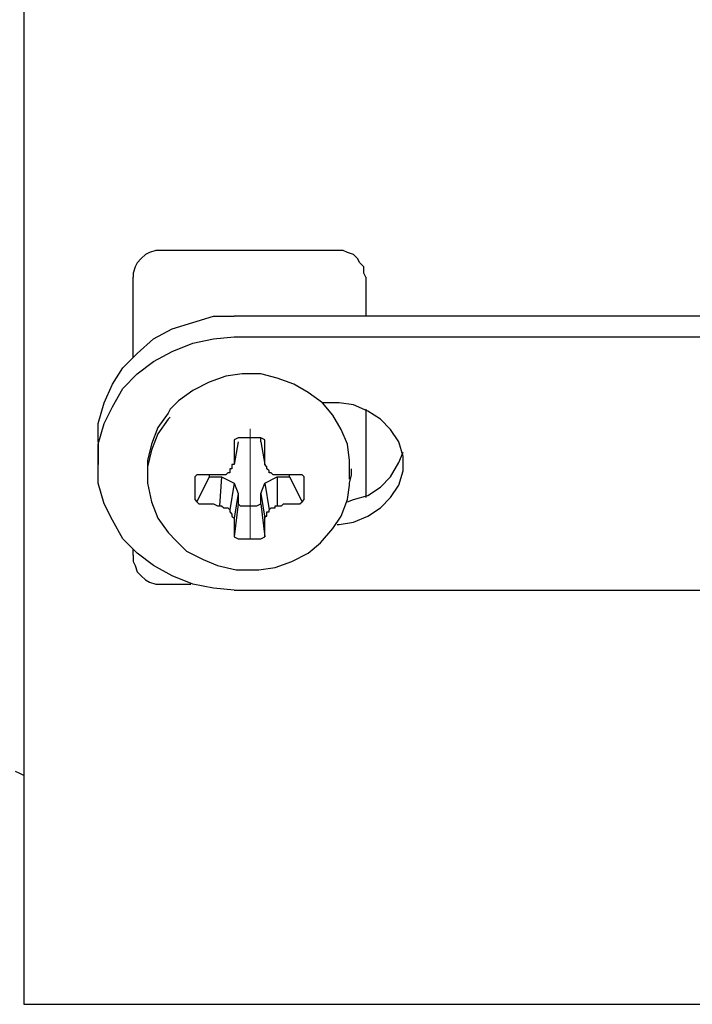
# Model space of a CAD drawing. Units: inches. Extents: x -5.2 to 5.1, y -3.9 to 4.
# Drawn here: x -2.8 to -2.4, y -0.6 to 0 of the extents above; entities that cross this region are included whole.
import ezdxf
from ezdxf.lldxf.tags import DXFTag

# ---------------------------------------------------------------- set-up
doc = ezdxf.new("R2010")
doc.units = ezdxf.units.IN
doc.header["$MEASUREMENT"] = 0
doc.layers.add('Layer 1', color=7, linetype='Continuous')
tags = doc.linetypes.add('New Line6', pattern=[2.4, 1.8, -0.2, 0.2, -0.2]).pattern_tags.tags
tags[10:11] = [DXFTag(74, 4), DXFTag(75, 0), DXFTag(340, '0'), DXFTag(46, 1.0), DXFTag(50, 0.0), DXFTag(44, 0.0), DXFTag(45, 0.0)]
tags[8:9] = [DXFTag(74, 4), DXFTag(75, 0), DXFTag(340, '0'), DXFTag(46, 1.0), DXFTag(50, 0.0), DXFTag(44, 0.0), DXFTag(45, 0.0)]
tags[6:7] = [DXFTag(74, 4), DXFTag(75, 0), DXFTag(340, '0'), DXFTag(46, 1.0), DXFTag(50, 0.0), DXFTag(44, 0.0), DXFTag(45, 0.0)]
tags[4:5] = [DXFTag(74, 4), DXFTag(75, 0), DXFTag(340, '0'), DXFTag(46, 1.0), DXFTag(50, 0.0), DXFTag(44, 0.0), DXFTag(45, 0.0)]

msp = doc.modelspace()

# ---------------------------------------------------------------- linework, layer by layer
at = {"layer": 'Layer 1', "lineweight": 25}
for points, knots in [([(-2.84028, 0.69583), (-2.84028, 0.69583), (-2.84028, 0.69583), (-2.84028, 0.69583), (-2.84028, 0.69583), (-2.84028, 0.69583), (-2.84028, 0.69444), (-2.84028, 0.69444), (-2.84028, 0.69444), (-2.84028, 0.69444), (-2.84028, 0.69028), (-2.84028, 0.69028), (-2.84028, 0.69028), (-2.84028, 0.69028), (-2.84028, 0.68472), (-2.84028, 0.68472), (-2.84028, 0.68472), (-2.84028, 0.68472), (-2.84028, 0.675), (-2.84028, 0.675), (-2.84028, 0.675), (-2.84028, 0.675), (-2.84028, 0.66528), (-2.84028, 0.66528), (-2.84028, 0.66528), (-2.84028, 0.66528), (-2.84028, 0.65139), (-2.84028, 0.65139), (-2.84028, 0.65139), (-2.84028, 0.65139), (-2.84028, 0.6375), (-2.84028, 0.6375), (-2.84028, 0.6375), (-2.84028, 0.6375), (-2.84028, 0.61944), (-2.84028, 0.61944), (-2.84028, 0.61944), (-2.84028, 0.61944), (-2.84028, 0.6), (-2.84028, 0.6), (-2.84028, 0.6), (-2.84028, 0.6), (-2.84028, 0.57917), (-2.84028, 0.57917), (-2.84028, 0.57917), (-2.84028, 0.57917), (-2.84028, 0.55694), (-2.84028, 0.55694), (-2.84028, 0.55694), (-2.84028, 0.55694), (-2.84028, 0.53194), (-2.84028, 0.53194), (-2.84028, 0.53194), (-2.84028, 0.53194), (-2.84028, 0.50556), (-2.84028, 0.50556), (-2.84028, 0.50556), (-2.84028, 0.50556), (-2.84028, 0.47639), (-2.84028, 0.47639), (-2.84028, 0.47639), (-2.84028, 0.47639), (-2.84028, 0.44722), (-2.84028, 0.44722), (-2.84028, 0.44722), (-2.84028, 0.44722), (-2.84028, 0.41667), (-2.84028, 0.41667), (-2.84028, 0.41667), (-2.84028, 0.41667), (-2.84028, 0.38333), (-2.84028, 0.38333), (-2.84028, 0.38333), (-2.84028, 0.38333), (-2.84028, 0.35), (-2.84028, 0.35), (-2.84028, 0.35), (-2.84028, 0.35), (-2.84028, 0.31528), (-2.84028, 0.31528), (-2.84028, 0.31528), (-2.84028, 0.31528), (-2.84028, 0.27917), (-2.84028, 0.27917), (-2.84028, 0.27917), (-2.84028, 0.27917), (-2.84028, 0.24306), (-2.84028, 0.24306), (-2.84028, 0.24306), (-2.84028, 0.24306), (-2.84028, 0.20556), (-2.84028, 0.20556), (-2.84028, 0.20556), (-2.84028, 0.20556), (-2.84028, 0.16806), (-2.84028, 0.16806), (-2.84028, 0.16806), (-2.84028, 0.16806), (-2.84028, 0.12917), (-2.84028, 0.12917), (-2.84028, 0.12917), (-2.84028, 0.12917), (-2.84028, 0.09028), (-2.84028, 0.09028), (-2.84028, 0.09028), (-2.84028, 0.09028), (-2.84028, 0.05139), (-2.84028, 0.05139), (-2.84028, 0.05139), (-2.84028, 0.05139), (-2.84028, 0.0125), (-2.84028, 0.0125), (-2.84028, 0.0125), (-2.84028, 0.0125), (-2.84028, -0.02639), (-2.84028, -0.02639), (-2.84028, -0.02639), (-2.84028, -0.02639), (-2.84028, -0.06528), (-2.84028, -0.06528), (-2.84028, -0.06528), (-2.84028, -0.06528), (-2.84028, -0.10278), (-2.84028, -0.10278), (-2.84028, -0.10278), (-2.84028, -0.10278), (-2.84028, -0.14167), (-2.84028, -0.14167), (-2.84028, -0.14167), (-2.84028, -0.14167), (-2.84028, -0.17917), (-2.84028, -0.17917), (-2.84028, -0.17917), (-2.84028, -0.17917), (-2.84028, -0.21528), (-2.84028, -0.21528), (-2.84028, -0.21528), (-2.84028, -0.21528), (-2.84028, -0.25139), (-2.84028, -0.25139), (-2.84028, -0.25139), (-2.84028, -0.25139), (-2.84028, -0.28611), (-2.84028, -0.28611), (-2.84028, -0.28611), (-2.84028, -0.28611), (-2.84028, -0.31944), (-2.84028, -0.31944), (-2.84028, -0.31944), (-2.84028, -0.31944), (-2.84028, -0.35139), (-2.84028, -0.35139), (-2.84028, -0.35139), (-2.84028, -0.35139), (-2.84028, -0.38333), (-2.84028, -0.38333), (-2.84028, -0.38333), (-2.84028, -0.38333), (-2.84028, -0.4125), (-2.84028, -0.4125), (-2.84028, -0.4125), (-2.84028, -0.4125), (-2.84028, -0.44028), (-2.84028, -0.44028), (-2.84028, -0.44028), (-2.84028, -0.44028), (-2.84028, -0.46667), (-2.84028, -0.46667), (-2.84028, -0.46667), (-2.84028, -0.46667), (-2.84028, -0.49167), (-2.84028, -0.49167), (-2.84028, -0.49167), (-2.84028, -0.49167), (-2.84028, -0.51528), (-2.84028, -0.51528), (-2.84028, -0.51528), (-2.84028, -0.51528), (-2.84028, -0.53611), (-2.84028, -0.53611), (-2.84028, -0.53611), (-2.84028, -0.53611), (-2.84028, -0.55556), (-2.84028, -0.55556), (-2.84028, -0.55556), (-2.84028, -0.55556), (-2.84028, -0.57222), (-2.84028, -0.57222), (-2.84028, -0.57222), (-2.84028, -0.57222), (-2.84028, -0.5875), (-2.84028, -0.5875), (-2.84028, -0.5875), (-2.84028, -0.5875), (-2.84028, -0.6), (-2.84028, -0.6), (-2.84028, -0.6), (-2.84028, -0.6), (-2.84028, -0.61111), (-2.84028, -0.61111), (-2.84028, -0.61111), (-2.84028, -0.61111), (-2.84028, -0.61944), (-2.84028, -0.61944), (-2.84028, -0.61944), (-2.84028, -0.61944), (-2.84028, -0.62639), (-2.84028, -0.62639), (-2.84028, -0.62639), (-2.84028, -0.62639), (-2.84028, -0.63056), (-2.84028, -0.63056), (-2.84028, -0.63056), (-2.84028, -0.63056), (-2.84028, -0.63194), (-2.84028, -0.63194)], [0, 0, 0, 0, 0.018182, 0.018182, 0.018182, 0.018182, 0.036364, 0.036364, 0.036364, 0.036364, 0.054545, 0.054545, 0.054545, 0.054545, 0.072727, 0.072727, 0.072727, 0.072727, 0.090909, 0.090909, 0.090909, 0.090909, 0.109091, 0.109091, 0.109091, 0.109091, 0.127273, 0.127273, 0.127273, 0.127273, 0.145455, 0.145455, 0.145455, 0.145455, 0.163636, 0.163636, 0.163636, 0.163636, 0.181818, 0.181818, 0.181818, 0.181818, 0.2, 0.2, 0.2, 0.2, 0.218182, 0.218182, 0.218182, 0.218182, 0.236364, 0.236364, 0.236364, 0.236364, 0.254545, 0.254545, 0.254545, 0.254545, 0.272727, 0.272727, 0.272727, 0.272727, 0.290909, 0.290909, 0.290909, 0.290909, 0.309091, 0.309091, 0.309091, 0.309091, 0.327273, 0.327273, 0.327273, 0.327273, 0.345455, 0.345455, 0.345455, 0.345455, 0.363636, 0.363636, 0.363636, 0.363636, 0.381818, 0.381818, 0.381818, 0.381818, 0.4, 0.4, 0.4, 0.4, 0.418182, 0.418182, 0.418182, 0.418182, 0.436364, 0.436364, 0.436364, 0.436364, 0.454545, 0.454545, 0.454545, 0.454545, 0.472727, 0.472727, 0.472727, 0.472727, 0.490909, 0.490909, 0.490909, 0.490909, 0.509091, 0.509091, 0.509091, 0.509091, 0.527273, 0.527273, 0.527273, 0.527273, 0.545455, 0.545455, 0.545455, 0.545455, 0.563636, 0.563636, 0.563636, 0.563636, 0.581818, 0.581818, 0.581818, 0.581818, 0.6, 0.6, 0.6, 0.6, 0.618182, 0.618182, 0.618182, 0.618182, 0.636364, 0.636364, 0.636364, 0.636364, 0.654545, 0.654545, 0.654545, 0.654545, 0.672727, 0.672727, 0.672727, 0.672727, 0.690909, 0.690909, 0.690909, 0.690909, 0.709091, 0.709091, 0.709091, 0.709091, 0.727273, 0.727273, 0.727273, 0.727273, 0.745455, 0.745455, 0.745455, 0.745455, 0.763636, 0.763636, 0.763636, 0.763636, 0.781818, 0.781818, 0.781818, 0.781818, 0.8, 0.8, 0.8, 0.8, 0.818182, 0.818182, 0.818182, 0.818182, 0.836364, 0.836364, 0.836364, 0.836364, 0.854545, 0.854545, 0.854545, 0.854545, 0.872727, 0.872727, 0.872727, 0.872727, 0.890909, 0.890909, 0.890909, 0.890909, 0.909091, 0.909091, 0.909091, 0.909091, 0.927273, 0.927273, 0.927273, 0.927273, 0.945455, 0.945455, 0.945455, 0.945455, 0.963636, 0.963636, 0.963636, 0.963636, 1, 1, 1, 1]), ([(-2.74722, -0.12361), (-2.74722, -0.12361), (-2.75139, -0.12361), (-2.75139, -0.12361), (-2.75139, -0.12361), (-2.75139, -0.12361), (-2.75556, -0.125), (-2.75556, -0.125), (-2.75556, -0.125), (-2.75556, -0.125), (-2.75833, -0.12639), (-2.75833, -0.12639), (-2.75833, -0.12639), (-2.75833, -0.12639), (-2.76111, -0.12917), (-2.76111, -0.12917), (-2.76111, -0.12917), (-2.76111, -0.12917), (-2.76389, -0.13194), (-2.76389, -0.13194), (-2.76389, -0.13194), (-2.76389, -0.13194), (-2.76528, -0.13472), (-2.76528, -0.13472), (-2.76528, -0.13472), (-2.76528, -0.13472), (-2.76667, -0.13889), (-2.76667, -0.13889), (-2.76667, -0.13889), (-2.76667, -0.13889), (-2.76667, -0.14167), (-2.76667, -0.14167)], [0, 0, 0, 0, 0.111111, 0.111111, 0.111111, 0.111111, 0.222222, 0.222222, 0.222222, 0.222222, 0.333333, 0.333333, 0.333333, 0.333333, 0.444444, 0.444444, 0.444444, 0.444444, 0.555556, 0.555556, 0.555556, 0.555556, 0.666667, 0.666667, 0.666667, 0.666667, 0.777778, 0.777778, 0.777778, 0.777778, 1, 1, 1, 1]), ([(-2.60972, -0.14167), (-2.60972, -0.14167), (-2.61111, -0.13889), (-2.61111, -0.13889), (-2.61111, -0.13889), (-2.61111, -0.13889), (-2.61111, -0.13472), (-2.61111, -0.13472), (-2.61111, -0.13472), (-2.61111, -0.13472), (-2.61389, -0.13194), (-2.61389, -0.13194), (-2.61389, -0.13194), (-2.61389, -0.13194), (-2.61528, -0.12917), (-2.61528, -0.12917), (-2.61528, -0.12917), (-2.61528, -0.12917), (-2.61806, -0.12639), (-2.61806, -0.12639), (-2.61806, -0.12639), (-2.61806, -0.12639), (-2.62222, -0.125), (-2.62222, -0.125), (-2.62222, -0.125), (-2.62222, -0.125), (-2.625, -0.12361), (-2.625, -0.12361), (-2.625, -0.12361), (-2.625, -0.12361), (-2.62917, -0.12361), (-2.62917, -0.12361)], [0, 0, 0, 0, 0.111111, 0.111111, 0.111111, 0.111111, 0.222222, 0.222222, 0.222222, 0.222222, 0.333333, 0.333333, 0.333333, 0.333333, 0.444444, 0.444444, 0.444444, 0.444444, 0.555556, 0.555556, 0.555556, 0.555556, 0.666667, 0.666667, 0.666667, 0.666667, 0.777778, 0.777778, 0.777778, 0.777778, 1, 1, 1, 1]), ([(-2.79028, -0.25278), (-2.79028, -0.25278), (-2.79028, -0.24028), (-2.79028, -0.24028), (-2.79028, -0.24028), (-2.79028, -0.24028), (-2.78611, -0.22639), (-2.78611, -0.22639), (-2.78611, -0.22639), (-2.78611, -0.22639), (-2.78056, -0.21389), (-2.78056, -0.21389), (-2.78056, -0.21389), (-2.78056, -0.21389), (-2.77361, -0.20278), (-2.77361, -0.20278), (-2.77361, -0.20278), (-2.77361, -0.20278), (-2.76389, -0.19306), (-2.76389, -0.19306), (-2.76389, -0.19306), (-2.76389, -0.19306), (-2.75278, -0.18333), (-2.75278, -0.18333), (-2.75278, -0.18333), (-2.75278, -0.18333), (-2.74028, -0.17639), (-2.74028, -0.17639), (-2.74028, -0.17639), (-2.74028, -0.17639), (-2.72639, -0.17222), (-2.72639, -0.17222), (-2.72639, -0.17222), (-2.72639, -0.17222), (-2.7125, -0.16806), (-2.7125, -0.16806), (-2.7125, -0.16806), (-2.7125, -0.16806), (-2.69861, -0.16806), (-2.69861, -0.16806)], [0, 0, 0, 0, 0.090909, 0.090909, 0.090909, 0.090909, 0.181818, 0.181818, 0.181818, 0.181818, 0.272727, 0.272727, 0.272727, 0.272727, 0.363636, 0.363636, 0.363636, 0.363636, 0.454545, 0.454545, 0.454545, 0.454545, 0.545455, 0.545455, 0.545455, 0.545455, 0.636364, 0.636364, 0.636364, 0.636364, 0.727273, 0.727273, 0.727273, 0.727273, 0.818182, 0.818182, 0.818182, 0.818182, 1, 1, 1, 1]), ([(-2.69861, -0.35278), (-2.69861, -0.35278), (-2.7125, -0.35139), (-2.7125, -0.35139), (-2.7125, -0.35139), (-2.7125, -0.35139), (-2.72639, -0.34861), (-2.72639, -0.34861), (-2.72639, -0.34861), (-2.72639, -0.34861), (-2.74028, -0.34306), (-2.74028, -0.34306), (-2.74028, -0.34306), (-2.74028, -0.34306), (-2.75278, -0.33611), (-2.75278, -0.33611), (-2.75278, -0.33611), (-2.75278, -0.33611), (-2.76389, -0.32778), (-2.76389, -0.32778), (-2.76389, -0.32778), (-2.76389, -0.32778), (-2.77361, -0.31806), (-2.77361, -0.31806), (-2.77361, -0.31806), (-2.77361, -0.31806), (-2.78056, -0.30556), (-2.78056, -0.30556), (-2.78056, -0.30556), (-2.78056, -0.30556), (-2.78611, -0.29444), (-2.78611, -0.29444), (-2.78611, -0.29444), (-2.78611, -0.29444), (-2.79028, -0.28056), (-2.79028, -0.28056), (-2.79028, -0.28056), (-2.79028, -0.28056), (-2.79028, -0.26806), (-2.79028, -0.26806), (-2.79028, -0.26806), (-2.79028, -0.26806), (-2.79028, -0.25417), (-2.79028, -0.25417), (-2.79028, -0.25417), (-2.79028, -0.25417), (-2.78611, -0.24028), (-2.78611, -0.24028), (-2.78611, -0.24028), (-2.78611, -0.24028), (-2.78056, -0.22917), (-2.78056, -0.22917), (-2.78056, -0.22917), (-2.78056, -0.22917), (-2.77361, -0.21667), (-2.77361, -0.21667), (-2.77361, -0.21667), (-2.77361, -0.21667), (-2.76389, -0.20694), (-2.76389, -0.20694), (-2.76389, -0.20694), (-2.76389, -0.20694), (-2.75278, -0.19861), (-2.75278, -0.19861), (-2.75278, -0.19861), (-2.75278, -0.19861), (-2.74028, -0.19167), (-2.74028, -0.19167), (-2.74028, -0.19167), (-2.74028, -0.19167), (-2.72639, -0.18611), (-2.72639, -0.18611), (-2.72639, -0.18611), (-2.72639, -0.18611), (-2.7125, -0.18333), (-2.7125, -0.18333), (-2.7125, -0.18333), (-2.7125, -0.18333), (-2.69861, -0.18194), (-2.69861, -0.18194)], [0, 0, 0, 0, 0.047619, 0.047619, 0.047619, 0.047619, 0.095238, 0.095238, 0.095238, 0.095238, 0.142857, 0.142857, 0.142857, 0.142857, 0.190476, 0.190476, 0.190476, 0.190476, 0.238095, 0.238095, 0.238095, 0.238095, 0.285714, 0.285714, 0.285714, 0.285714, 0.333333, 0.333333, 0.333333, 0.333333, 0.380952, 0.380952, 0.380952, 0.380952, 0.428571, 0.428571, 0.428571, 0.428571, 0.47619, 0.47619, 0.47619, 0.47619, 0.52381, 0.52381, 0.52381, 0.52381, 0.571429, 0.571429, 0.571429, 0.571429, 0.619048, 0.619048, 0.619048, 0.619048, 0.666667, 0.666667, 0.666667, 0.666667, 0.714286, 0.714286, 0.714286, 0.714286, 0.761905, 0.761905, 0.761905, 0.761905, 0.809524, 0.809524, 0.809524, 0.809524, 0.857143, 0.857143, 0.857143, 0.857143, 0.904762, 0.904762, 0.904762, 0.904762, 1, 1, 1, 1]), ([(-2.62083, -0.27778), (-2.62083, -0.27778), (-2.62083, -0.27639), (-2.62083, -0.27639), (-2.62083, -0.27639), (-2.62083, -0.27639), (-2.62083, -0.26528), (-2.62083, -0.26528), (-2.62083, -0.26528), (-2.62083, -0.26528), (-2.62222, -0.25417), (-2.62222, -0.25417), (-2.62222, -0.25417), (-2.62222, -0.25417), (-2.62639, -0.24444), (-2.62639, -0.24444), (-2.62639, -0.24444), (-2.62639, -0.24444), (-2.63194, -0.23472), (-2.63194, -0.23472), (-2.63194, -0.23472), (-2.63194, -0.23472), (-2.63889, -0.22639), (-2.63889, -0.22639), (-2.63889, -0.22639), (-2.63889, -0.22639), (-2.64861, -0.21944), (-2.64861, -0.21944), (-2.64861, -0.21944), (-2.64861, -0.21944), (-2.65833, -0.21389), (-2.65833, -0.21389), (-2.65833, -0.21389), (-2.65833, -0.21389), (-2.66944, -0.20972), (-2.66944, -0.20972), (-2.66944, -0.20972), (-2.66944, -0.20972), (-2.68056, -0.20694), (-2.68056, -0.20694), (-2.68056, -0.20694), (-2.68056, -0.20694), (-2.69306, -0.20694), (-2.69306, -0.20694), (-2.69306, -0.20694), (-2.69306, -0.20694), (-2.70417, -0.20833), (-2.70417, -0.20833), (-2.70417, -0.20833), (-2.70417, -0.20833), (-2.71528, -0.2125), (-2.71528, -0.2125), (-2.71528, -0.2125), (-2.71528, -0.2125), (-2.72639, -0.21806), (-2.72639, -0.21806), (-2.72639, -0.21806), (-2.72639, -0.21806), (-2.73611, -0.225), (-2.73611, -0.225), (-2.73611, -0.225), (-2.73611, -0.225), (-2.74167, -0.23056), (-2.74167, -0.23056)], [0, 0, 0, 0, 0.058824, 0.058824, 0.058824, 0.058824, 0.117647, 0.117647, 0.117647, 0.117647, 0.176471, 0.176471, 0.176471, 0.176471, 0.235294, 0.235294, 0.235294, 0.235294, 0.294118, 0.294118, 0.294118, 0.294118, 0.352941, 0.352941, 0.352941, 0.352941, 0.411765, 0.411765, 0.411765, 0.411765, 0.470588, 0.470588, 0.470588, 0.470588, 0.529412, 0.529412, 0.529412, 0.529412, 0.588235, 0.588235, 0.588235, 0.588235, 0.647059, 0.647059, 0.647059, 0.647059, 0.705882, 0.705882, 0.705882, 0.705882, 0.764706, 0.764706, 0.764706, 0.764706, 0.823529, 0.823529, 0.823529, 0.823529, 0.882353, 0.882353, 0.882353, 0.882353, 1, 1, 1, 1]), ([(-2.74167, -0.23056), (-2.74167, -0.23056), (-2.74306, -0.23333), (-2.74306, -0.23333), (-2.74306, -0.23333), (-2.74306, -0.23333), (-2.75, -0.24306), (-2.75, -0.24306), (-2.75, -0.24306), (-2.75, -0.24306), (-2.75417, -0.25417), (-2.75417, -0.25417), (-2.75417, -0.25417), (-2.75417, -0.25417), (-2.75694, -0.26528), (-2.75694, -0.26528), (-2.75694, -0.26528), (-2.75694, -0.26528), (-2.75694, -0.27083), (-2.75694, -0.27083)], [0, 0, 0, 0, 0.166667, 0.166667, 0.166667, 0.166667, 0.333333, 0.333333, 0.333333, 0.333333, 0.5, 0.5, 0.5, 0.5, 0.666667, 0.666667, 0.666667, 0.666667, 1, 1, 1, 1]), ([(-2.62778, -0.30833), (-2.62778, -0.30833), (-2.61806, -0.30694), (-2.61806, -0.30694), (-2.61806, -0.30694), (-2.61806, -0.30694), (-2.60833, -0.30278), (-2.60833, -0.30278), (-2.60833, -0.30278), (-2.60833, -0.30278), (-2.6, -0.29722), (-2.6, -0.29722), (-2.6, -0.29722), (-2.6, -0.29722), (-2.59306, -0.29028), (-2.59306, -0.29028), (-2.59306, -0.29028), (-2.59306, -0.29028), (-2.5875, -0.28194), (-2.5875, -0.28194), (-2.5875, -0.28194), (-2.5875, -0.28194), (-2.58472, -0.27222), (-2.58472, -0.27222), (-2.58472, -0.27222), (-2.58472, -0.27222), (-2.58472, -0.2625), (-2.58472, -0.2625), (-2.58472, -0.2625), (-2.58472, -0.2625), (-2.5875, -0.25278), (-2.5875, -0.25278), (-2.5875, -0.25278), (-2.5875, -0.25278), (-2.59306, -0.24444), (-2.59306, -0.24444), (-2.59306, -0.24444), (-2.59306, -0.24444), (-2.6, -0.2375), (-2.6, -0.2375), (-2.6, -0.2375), (-2.6, -0.2375), (-2.60833, -0.23194), (-2.60833, -0.23194), (-2.60833, -0.23194), (-2.60833, -0.23194), (-2.61806, -0.22778), (-2.61806, -0.22778), (-2.61806, -0.22778), (-2.61806, -0.22778), (-2.62778, -0.22639), (-2.62778, -0.22639)], [0, 0, 0, 0, 0.071429, 0.071429, 0.071429, 0.071429, 0.142857, 0.142857, 0.142857, 0.142857, 0.214286, 0.214286, 0.214286, 0.214286, 0.285714, 0.285714, 0.285714, 0.285714, 0.357143, 0.357143, 0.357143, 0.357143, 0.428571, 0.428571, 0.428571, 0.428571, 0.5, 0.5, 0.5, 0.5, 0.571429, 0.571429, 0.571429, 0.571429, 0.642857, 0.642857, 0.642857, 0.642857, 0.714286, 0.714286, 0.714286, 0.714286, 0.785714, 0.785714, 0.785714, 0.785714, 0.857143, 0.857143, 0.857143, 0.857143, 1, 1, 1, 1]), ([(-2.74167, -0.23611), (-2.74167, -0.23611), (-2.74306, -0.2375), (-2.74306, -0.2375), (-2.74306, -0.2375), (-2.74306, -0.2375), (-2.75, -0.24722), (-2.75, -0.24722), (-2.75, -0.24722), (-2.75, -0.24722), (-2.75417, -0.25833), (-2.75417, -0.25833), (-2.75417, -0.25833), (-2.75417, -0.25833), (-2.75694, -0.26944), (-2.75694, -0.26944), (-2.75694, -0.26944), (-2.75694, -0.26944), (-2.75694, -0.28056), (-2.75694, -0.28056), (-2.75694, -0.28056), (-2.75694, -0.28056), (-2.75417, -0.29306), (-2.75417, -0.29306), (-2.75417, -0.29306), (-2.75417, -0.29306), (-2.75, -0.30417), (-2.75, -0.30417), (-2.75, -0.30417), (-2.75, -0.30417), (-2.74306, -0.31389), (-2.74306, -0.31389), (-2.74306, -0.31389), (-2.74306, -0.31389), (-2.74167, -0.31528), (-2.74167, -0.31528)], [0, 0, 0, 0, 0.1, 0.1, 0.1, 0.1, 0.2, 0.2, 0.2, 0.2, 0.3, 0.3, 0.3, 0.3, 0.4, 0.4, 0.4, 0.4, 0.5, 0.5, 0.5, 0.5, 0.6, 0.6, 0.6, 0.6, 0.7, 0.7, 0.7, 0.7, 0.8, 0.8, 0.8, 0.8, 1, 1, 1, 1]), ([(-2.67778, -0.25139), (-2.67778, -0.25139), (-2.68056, -0.25), (-2.68056, -0.25), (-2.68056, -0.25), (-2.68056, -0.25), (-2.68333, -0.25), (-2.68333, -0.25), (-2.68333, -0.25), (-2.68333, -0.25), (-2.68611, -0.25), (-2.68611, -0.25), (-2.68611, -0.25), (-2.68611, -0.25), (-2.68889, -0.25), (-2.68889, -0.25), (-2.68889, -0.25), (-2.68889, -0.25), (-2.69167, -0.25), (-2.69167, -0.25), (-2.69167, -0.25), (-2.69167, -0.25), (-2.69306, -0.25), (-2.69306, -0.25), (-2.69306, -0.25), (-2.69306, -0.25), (-2.69583, -0.25), (-2.69583, -0.25), (-2.69583, -0.25), (-2.69583, -0.25), (-2.69861, -0.25139), (-2.69861, -0.25139)], [0, 0, 0, 0, 0.111111, 0.111111, 0.111111, 0.111111, 0.222222, 0.222222, 0.222222, 0.222222, 0.333333, 0.333333, 0.333333, 0.333333, 0.444444, 0.444444, 0.444444, 0.444444, 0.555556, 0.555556, 0.555556, 0.555556, 0.666667, 0.666667, 0.666667, 0.666667, 0.777778, 0.777778, 0.777778, 0.777778, 1, 1, 1, 1]), ([(-2.69861, -0.25139), (-2.69861, -0.25139), (-2.69861, -0.25278), (-2.69861, -0.25278), (-2.69861, -0.25278), (-2.69861, -0.25278), (-2.69861, -0.25556), (-2.69861, -0.25556), (-2.69861, -0.25556), (-2.69861, -0.25556), (-2.69861, -0.25694), (-2.69861, -0.25694), (-2.69861, -0.25694), (-2.69861, -0.25694), (-2.69861, -0.25972), (-2.69861, -0.25972), (-2.69861, -0.25972), (-2.69861, -0.25972), (-2.69861, -0.26111), (-2.69861, -0.26111), (-2.69861, -0.26111), (-2.69861, -0.26111), (-2.69861, -0.26389), (-2.69861, -0.26389), (-2.69861, -0.26389), (-2.69861, -0.26389), (-2.69861, -0.26528), (-2.69861, -0.26528), (-2.69861, -0.26528), (-2.69861, -0.26528), (-2.69861, -0.26806), (-2.69861, -0.26806)], [0, 0, 0, 0, 0.111111, 0.111111, 0.111111, 0.111111, 0.222222, 0.222222, 0.222222, 0.222222, 0.333333, 0.333333, 0.333333, 0.333333, 0.444444, 0.444444, 0.444444, 0.444444, 0.555556, 0.555556, 0.555556, 0.555556, 0.666667, 0.666667, 0.666667, 0.666667, 0.777778, 0.777778, 0.777778, 0.777778, 1, 1, 1, 1]), ([(-2.67778, -0.26806), (-2.67778, -0.26806), (-2.67778, -0.26528), (-2.67778, -0.26528), (-2.67778, -0.26528), (-2.67778, -0.26528), (-2.67778, -0.26389), (-2.67778, -0.26389), (-2.67778, -0.26389), (-2.67778, -0.26389), (-2.67778, -0.26111), (-2.67778, -0.26111), (-2.67778, -0.26111), (-2.67778, -0.26111), (-2.67778, -0.25972), (-2.67778, -0.25972), (-2.67778, -0.25972), (-2.67778, -0.25972), (-2.67778, -0.25694), (-2.67778, -0.25694), (-2.67778, -0.25694), (-2.67778, -0.25694), (-2.67778, -0.25556), (-2.67778, -0.25556), (-2.67778, -0.25556), (-2.67778, -0.25556), (-2.67778, -0.25278), (-2.67778, -0.25278), (-2.67778, -0.25278), (-2.67778, -0.25278), (-2.67778, -0.25139), (-2.67778, -0.25139)], [0, 0, 0, 0, 0.111111, 0.111111, 0.111111, 0.111111, 0.222222, 0.222222, 0.222222, 0.222222, 0.333333, 0.333333, 0.333333, 0.333333, 0.444444, 0.444444, 0.444444, 0.444444, 0.555556, 0.555556, 0.555556, 0.555556, 0.666667, 0.666667, 0.666667, 0.666667, 0.777778, 0.777778, 0.777778, 0.777778, 1, 1, 1, 1]), ([(-2.62222, -0.29306), (-2.62222, -0.29306), (-2.61806, -0.29167), (-2.61806, -0.29167), (-2.61806, -0.29167), (-2.61806, -0.29167), (-2.60833, -0.28889), (-2.60833, -0.28889), (-2.60833, -0.28889), (-2.60833, -0.28889), (-2.6, -0.28333), (-2.6, -0.28333), (-2.6, -0.28333), (-2.6, -0.28333), (-2.59306, -0.27639), (-2.59306, -0.27639), (-2.59306, -0.27639), (-2.59306, -0.27639), (-2.5875, -0.26667), (-2.5875, -0.26667), (-2.5875, -0.26667), (-2.5875, -0.26667), (-2.58472, -0.25972), (-2.58472, -0.25972)], [0, 0, 0, 0, 0.142857, 0.142857, 0.142857, 0.142857, 0.285714, 0.285714, 0.285714, 0.285714, 0.428571, 0.428571, 0.428571, 0.428571, 0.571429, 0.571429, 0.571429, 0.571429, 0.714286, 0.714286, 0.714286, 0.714286, 1, 1, 1, 1]), ([(-2.69861, -0.26806), (-2.69861, -0.26806), (-2.7, -0.26806), (-2.7, -0.26806), (-2.7, -0.26806), (-2.7, -0.26806), (-2.7, -0.26944), (-2.7, -0.26944), (-2.7, -0.26944), (-2.7, -0.26944), (-2.7, -0.27083), (-2.7, -0.27083), (-2.7, -0.27083), (-2.7, -0.27083), (-2.70139, -0.27083), (-2.70139, -0.27083), (-2.70139, -0.27083), (-2.70139, -0.27083), (-2.70139, -0.27222), (-2.70139, -0.27222), (-2.70139, -0.27222), (-2.70139, -0.27222), (-2.70139, -0.27361), (-2.70139, -0.27361)], [0, 0, 0, 0, 0.142857, 0.142857, 0.142857, 0.142857, 0.285714, 0.285714, 0.285714, 0.285714, 0.428571, 0.428571, 0.428571, 0.428571, 0.571429, 0.571429, 0.571429, 0.571429, 0.714286, 0.714286, 0.714286, 0.714286, 1, 1, 1, 1]), ([(-2.675, -0.27361), (-2.675, -0.27361), (-2.675, -0.27222), (-2.675, -0.27222), (-2.675, -0.27222), (-2.675, -0.27222), (-2.67639, -0.27083), (-2.67639, -0.27083), (-2.67639, -0.27083), (-2.67639, -0.27083), (-2.67639, -0.26944), (-2.67639, -0.26944), (-2.67639, -0.26944), (-2.67639, -0.26944), (-2.67778, -0.26806), (-2.67778, -0.26806)], [0, 0, 0, 0, 0.2, 0.2, 0.2, 0.2, 0.4, 0.4, 0.4, 0.4, 0.6, 0.6, 0.6, 0.6, 1, 1, 1, 1]), ([(-2.72361, -0.275), (-2.72361, -0.275), (-2.725, -0.27639), (-2.725, -0.27639), (-2.725, -0.27639), (-2.725, -0.27639), (-2.725, -0.27917), (-2.725, -0.27917), (-2.725, -0.27917), (-2.725, -0.27917), (-2.725, -0.28194), (-2.725, -0.28194), (-2.725, -0.28194), (-2.725, -0.28194), (-2.725, -0.28333), (-2.725, -0.28333), (-2.725, -0.28333), (-2.725, -0.28333), (-2.725, -0.28611), (-2.725, -0.28611), (-2.725, -0.28611), (-2.725, -0.28611), (-2.725, -0.28889), (-2.725, -0.28889), (-2.725, -0.28889), (-2.725, -0.28889), (-2.725, -0.29167), (-2.725, -0.29167), (-2.725, -0.29167), (-2.725, -0.29167), (-2.72361, -0.29306), (-2.72361, -0.29306)], [0, 0, 0, 0, 0.111111, 0.111111, 0.111111, 0.111111, 0.222222, 0.222222, 0.222222, 0.222222, 0.333333, 0.333333, 0.333333, 0.333333, 0.444444, 0.444444, 0.444444, 0.444444, 0.555556, 0.555556, 0.555556, 0.555556, 0.666667, 0.666667, 0.666667, 0.666667, 0.777778, 0.777778, 0.777778, 0.777778, 1, 1, 1, 1]), ([(-2.70833, -0.275), (-2.70833, -0.275), (-2.70972, -0.275), (-2.70972, -0.275), (-2.70972, -0.275), (-2.70972, -0.275), (-2.7125, -0.275), (-2.7125, -0.275), (-2.7125, -0.275), (-2.7125, -0.275), (-2.71389, -0.275), (-2.71389, -0.275), (-2.71389, -0.275), (-2.71389, -0.275), (-2.71667, -0.275), (-2.71667, -0.275), (-2.71667, -0.275), (-2.71667, -0.275), (-2.71806, -0.275), (-2.71806, -0.275), (-2.71806, -0.275), (-2.71806, -0.275), (-2.72083, -0.275), (-2.72083, -0.275), (-2.72083, -0.275), (-2.72083, -0.275), (-2.72222, -0.275), (-2.72222, -0.275), (-2.72222, -0.275), (-2.72222, -0.275), (-2.72361, -0.275), (-2.72361, -0.275)], [0, 0, 0, 0, 0.111111, 0.111111, 0.111111, 0.111111, 0.222222, 0.222222, 0.222222, 0.222222, 0.333333, 0.333333, 0.333333, 0.333333, 0.444444, 0.444444, 0.444444, 0.444444, 0.555556, 0.555556, 0.555556, 0.555556, 0.666667, 0.666667, 0.666667, 0.666667, 0.777778, 0.777778, 0.777778, 0.777778, 1, 1, 1, 1]), ([(-2.71528, -0.275), (-2.71528, -0.275), (-2.71528, -0.275), (-2.71528, -0.275), (-2.71528, -0.275), (-2.71528, -0.275), (-2.71528, -0.27639), (-2.71528, -0.27639)], [0, 0, 0, 0, 0.333333, 0.333333, 0.333333, 0.333333, 1, 1, 1, 1]), ([(-2.70139, -0.27361), (-2.70139, -0.27361), (-2.70278, -0.27361), (-2.70278, -0.27361), (-2.70278, -0.27361), (-2.70278, -0.27361), (-2.70417, -0.275), (-2.70417, -0.275), (-2.70417, -0.275), (-2.70417, -0.275), (-2.70556, -0.275), (-2.70556, -0.275), (-2.70556, -0.275), (-2.70556, -0.275), (-2.70694, -0.275), (-2.70694, -0.275), (-2.70694, -0.275), (-2.70694, -0.275), (-2.70833, -0.275), (-2.70833, -0.275)], [0, 0, 0, 0, 0.166667, 0.166667, 0.166667, 0.166667, 0.333333, 0.333333, 0.333333, 0.333333, 0.5, 0.5, 0.5, 0.5, 0.666667, 0.666667, 0.666667, 0.666667, 1, 1, 1, 1]), ([(-2.66944, -0.275), (-2.66944, -0.275), (-2.66944, -0.275), (-2.66944, -0.275), (-2.66944, -0.275), (-2.66944, -0.275), (-2.67083, -0.275), (-2.67083, -0.275), (-2.67083, -0.275), (-2.67083, -0.275), (-2.67222, -0.275), (-2.67222, -0.275), (-2.67222, -0.275), (-2.67222, -0.275), (-2.67361, -0.27361), (-2.67361, -0.27361), (-2.67361, -0.27361), (-2.67361, -0.27361), (-2.675, -0.27361), (-2.675, -0.27361)], [0, 0, 0, 0, 0.166667, 0.166667, 0.166667, 0.166667, 0.333333, 0.333333, 0.333333, 0.333333, 0.5, 0.5, 0.5, 0.5, 0.666667, 0.666667, 0.666667, 0.666667, 1, 1, 1, 1]), ([(-2.65278, -0.275), (-2.65278, -0.275), (-2.65417, -0.275), (-2.65417, -0.275), (-2.65417, -0.275), (-2.65417, -0.275), (-2.65694, -0.275), (-2.65694, -0.275), (-2.65694, -0.275), (-2.65694, -0.275), (-2.65833, -0.275), (-2.65833, -0.275), (-2.65833, -0.275), (-2.65833, -0.275), (-2.66111, -0.275), (-2.66111, -0.275), (-2.66111, -0.275), (-2.66111, -0.275), (-2.6625, -0.275), (-2.6625, -0.275), (-2.6625, -0.275), (-2.6625, -0.275), (-2.66528, -0.275), (-2.66528, -0.275), (-2.66528, -0.275), (-2.66528, -0.275), (-2.66667, -0.275), (-2.66667, -0.275), (-2.66667, -0.275), (-2.66667, -0.275), (-2.66944, -0.275), (-2.66944, -0.275)], [0, 0, 0, 0, 0.111111, 0.111111, 0.111111, 0.111111, 0.222222, 0.222222, 0.222222, 0.222222, 0.333333, 0.333333, 0.333333, 0.333333, 0.444444, 0.444444, 0.444444, 0.444444, 0.555556, 0.555556, 0.555556, 0.555556, 0.666667, 0.666667, 0.666667, 0.666667, 0.777778, 0.777778, 0.777778, 0.777778, 1, 1, 1, 1]), ([(-2.65278, -0.29306), (-2.65278, -0.29306), (-2.65139, -0.29167), (-2.65139, -0.29167), (-2.65139, -0.29167), (-2.65139, -0.29167), (-2.65139, -0.28889), (-2.65139, -0.28889), (-2.65139, -0.28889), (-2.65139, -0.28889), (-2.65139, -0.28611), (-2.65139, -0.28611), (-2.65139, -0.28611), (-2.65139, -0.28611), (-2.65139, -0.28333), (-2.65139, -0.28333), (-2.65139, -0.28333), (-2.65139, -0.28333), (-2.65139, -0.28194), (-2.65139, -0.28194), (-2.65139, -0.28194), (-2.65139, -0.28194), (-2.65139, -0.27917), (-2.65139, -0.27917), (-2.65139, -0.27917), (-2.65139, -0.27917), (-2.65139, -0.27639), (-2.65139, -0.27639), (-2.65139, -0.27639), (-2.65139, -0.27639), (-2.65278, -0.275), (-2.65278, -0.275)], [0, 0, 0, 0, 0.111111, 0.111111, 0.111111, 0.111111, 0.222222, 0.222222, 0.222222, 0.222222, 0.333333, 0.333333, 0.333333, 0.333333, 0.444444, 0.444444, 0.444444, 0.444444, 0.555556, 0.555556, 0.555556, 0.555556, 0.666667, 0.666667, 0.666667, 0.666667, 0.777778, 0.777778, 0.777778, 0.777778, 1, 1, 1, 1]), ([(-2.62083, -0.28194), (-2.62083, -0.28194), (-2.62083, -0.28056), (-2.62083, -0.28056), (-2.62083, -0.28056), (-2.62083, -0.28056), (-2.61944, -0.275), (-2.61944, -0.275)], [0, 0, 0, 0, 0.333333, 0.333333, 0.333333, 0.333333, 1, 1, 1, 1]), ([(-2.68889, -0.33889), (-2.68889, -0.33889), (-2.68194, -0.33889), (-2.68194, -0.33889), (-2.68194, -0.33889), (-2.68194, -0.33889), (-2.67083, -0.3375), (-2.67083, -0.3375), (-2.67083, -0.3375), (-2.67083, -0.3375), (-2.65972, -0.33333), (-2.65972, -0.33333), (-2.65972, -0.33333), (-2.65972, -0.33333), (-2.64861, -0.32778), (-2.64861, -0.32778), (-2.64861, -0.32778), (-2.64861, -0.32778), (-2.64028, -0.32083), (-2.64028, -0.32083), (-2.64028, -0.32083), (-2.64028, -0.32083), (-2.63194, -0.31111), (-2.63194, -0.31111), (-2.63194, -0.31111), (-2.63194, -0.31111), (-2.62639, -0.30278), (-2.62639, -0.30278), (-2.62639, -0.30278), (-2.62639, -0.30278), (-2.62222, -0.29167), (-2.62222, -0.29167), (-2.62222, -0.29167), (-2.62222, -0.29167), (-2.62083, -0.28194), (-2.62083, -0.28194)], [0, 0, 0, 0, 0.1, 0.1, 0.1, 0.1, 0.2, 0.2, 0.2, 0.2, 0.3, 0.3, 0.3, 0.3, 0.4, 0.4, 0.4, 0.4, 0.5, 0.5, 0.5, 0.5, 0.6, 0.6, 0.6, 0.6, 0.7, 0.7, 0.7, 0.7, 0.8, 0.8, 0.8, 0.8, 1, 1, 1, 1]), ([(-2.72361, -0.29306), (-2.72361, -0.29306), (-2.72222, -0.29444), (-2.72222, -0.29444), (-2.72222, -0.29444), (-2.72222, -0.29444), (-2.72083, -0.29444), (-2.72083, -0.29444), (-2.72083, -0.29444), (-2.72083, -0.29444), (-2.71806, -0.29444), (-2.71806, -0.29444), (-2.71806, -0.29444), (-2.71806, -0.29444), (-2.71667, -0.29444), (-2.71667, -0.29444), (-2.71667, -0.29444), (-2.71667, -0.29444), (-2.71389, -0.29444), (-2.71389, -0.29444), (-2.71389, -0.29444), (-2.71389, -0.29444), (-2.7125, -0.29444), (-2.7125, -0.29444), (-2.7125, -0.29444), (-2.7125, -0.29444), (-2.70972, -0.29583), (-2.70972, -0.29583), (-2.70972, -0.29583), (-2.70972, -0.29583), (-2.70833, -0.29583), (-2.70833, -0.29583)], [0, 0, 0, 0, 0.111111, 0.111111, 0.111111, 0.111111, 0.222222, 0.222222, 0.222222, 0.222222, 0.333333, 0.333333, 0.333333, 0.333333, 0.444444, 0.444444, 0.444444, 0.444444, 0.555556, 0.555556, 0.555556, 0.555556, 0.666667, 0.666667, 0.666667, 0.666667, 0.777778, 0.777778, 0.777778, 0.777778, 1, 1, 1, 1]), ([(-2.70833, -0.29583), (-2.70833, -0.29583), (-2.70694, -0.29583), (-2.70694, -0.29583), (-2.70694, -0.29583), (-2.70694, -0.29583), (-2.70556, -0.29722), (-2.70556, -0.29722), (-2.70556, -0.29722), (-2.70556, -0.29722), (-2.70417, -0.29722), (-2.70417, -0.29722), (-2.70417, -0.29722), (-2.70417, -0.29722), (-2.70278, -0.29722), (-2.70278, -0.29722), (-2.70278, -0.29722), (-2.70278, -0.29722), (-2.70139, -0.29861), (-2.70139, -0.29861)], [0, 0, 0, 0, 0.166667, 0.166667, 0.166667, 0.166667, 0.333333, 0.333333, 0.333333, 0.333333, 0.5, 0.5, 0.5, 0.5, 0.666667, 0.666667, 0.666667, 0.666667, 1, 1, 1, 1]), ([(-2.70139, -0.29861), (-2.70139, -0.29861), (-2.70139, -0.29861), (-2.70139, -0.29861), (-2.70139, -0.29861), (-2.70139, -0.29861), (-2.70139, -0.3), (-2.70139, -0.3), (-2.70139, -0.3), (-2.70139, -0.3), (-2.7, -0.30139), (-2.7, -0.30139), (-2.7, -0.30139), (-2.7, -0.30139), (-2.7, -0.30278), (-2.7, -0.30278), (-2.7, -0.30278), (-2.7, -0.30278), (-2.69861, -0.30417), (-2.69861, -0.30417)], [0, 0, 0, 0, 0.166667, 0.166667, 0.166667, 0.166667, 0.333333, 0.333333, 0.333333, 0.333333, 0.5, 0.5, 0.5, 0.5, 0.666667, 0.666667, 0.666667, 0.666667, 1, 1, 1, 1]), ([(-2.69583, -0.29444), (-2.69583, -0.29444), (-2.69444, -0.29583), (-2.69444, -0.29583), (-2.69444, -0.29583), (-2.69444, -0.29583), (-2.69167, -0.29583), (-2.69167, -0.29583), (-2.69167, -0.29583), (-2.69167, -0.29583), (-2.69028, -0.29583), (-2.69028, -0.29583), (-2.69028, -0.29583), (-2.69028, -0.29583), (-2.68889, -0.29583), (-2.68889, -0.29583), (-2.68889, -0.29583), (-2.68889, -0.29583), (-2.68611, -0.29583), (-2.68611, -0.29583), (-2.68611, -0.29583), (-2.68611, -0.29583), (-2.68472, -0.29583), (-2.68472, -0.29583), (-2.68472, -0.29583), (-2.68472, -0.29583), (-2.68333, -0.29583), (-2.68333, -0.29583), (-2.68333, -0.29583), (-2.68333, -0.29583), (-2.68056, -0.29444), (-2.68056, -0.29444)], [0, 0, 0, 0, 0.111111, 0.111111, 0.111111, 0.111111, 0.222222, 0.222222, 0.222222, 0.222222, 0.333333, 0.333333, 0.333333, 0.333333, 0.444444, 0.444444, 0.444444, 0.444444, 0.555556, 0.555556, 0.555556, 0.555556, 0.666667, 0.666667, 0.666667, 0.666667, 0.777778, 0.777778, 0.777778, 0.777778, 1, 1, 1, 1]), ([(-2.67778, -0.30417), (-2.67778, -0.30417), (-2.67778, -0.30278), (-2.67778, -0.30278), (-2.67778, -0.30278), (-2.67778, -0.30278), (-2.67639, -0.30278), (-2.67639, -0.30278), (-2.67639, -0.30278), (-2.67639, -0.30278), (-2.67639, -0.30139), (-2.67639, -0.30139), (-2.67639, -0.30139), (-2.67639, -0.30139), (-2.67639, -0.3), (-2.67639, -0.3), (-2.67639, -0.3), (-2.67639, -0.3), (-2.675, -0.3), (-2.675, -0.3), (-2.675, -0.3), (-2.675, -0.3), (-2.675, -0.29861), (-2.675, -0.29861)], [0, 0, 0, 0, 0.142857, 0.142857, 0.142857, 0.142857, 0.285714, 0.285714, 0.285714, 0.285714, 0.428571, 0.428571, 0.428571, 0.428571, 0.571429, 0.571429, 0.571429, 0.571429, 0.714286, 0.714286, 0.714286, 0.714286, 1, 1, 1, 1]), ([(-2.675, -0.29861), (-2.675, -0.29861), (-2.67361, -0.29722), (-2.67361, -0.29722), (-2.67361, -0.29722), (-2.67361, -0.29722), (-2.67222, -0.29722), (-2.67222, -0.29722), (-2.67222, -0.29722), (-2.67222, -0.29722), (-2.67083, -0.29722), (-2.67083, -0.29722), (-2.67083, -0.29722), (-2.67083, -0.29722), (-2.67083, -0.29583), (-2.67083, -0.29583), (-2.67083, -0.29583), (-2.67083, -0.29583), (-2.66944, -0.29583), (-2.66944, -0.29583)], [0, 0, 0, 0, 0.166667, 0.166667, 0.166667, 0.166667, 0.333333, 0.333333, 0.333333, 0.333333, 0.5, 0.5, 0.5, 0.5, 0.666667, 0.666667, 0.666667, 0.666667, 1, 1, 1, 1]), ([(-2.66944, -0.29583), (-2.66944, -0.29583), (-2.66667, -0.29583), (-2.66667, -0.29583), (-2.66667, -0.29583), (-2.66667, -0.29583), (-2.66528, -0.29444), (-2.66528, -0.29444), (-2.66528, -0.29444), (-2.66528, -0.29444), (-2.6625, -0.29444), (-2.6625, -0.29444), (-2.6625, -0.29444), (-2.6625, -0.29444), (-2.66111, -0.29444), (-2.66111, -0.29444), (-2.66111, -0.29444), (-2.66111, -0.29444), (-2.65833, -0.29444), (-2.65833, -0.29444), (-2.65833, -0.29444), (-2.65833, -0.29444), (-2.65694, -0.29444), (-2.65694, -0.29444), (-2.65694, -0.29444), (-2.65694, -0.29444), (-2.65417, -0.29444), (-2.65417, -0.29444), (-2.65417, -0.29444), (-2.65417, -0.29444), (-2.65278, -0.29306), (-2.65278, -0.29306)], [0, 0, 0, 0, 0.111111, 0.111111, 0.111111, 0.111111, 0.222222, 0.222222, 0.222222, 0.222222, 0.333333, 0.333333, 0.333333, 0.333333, 0.444444, 0.444444, 0.444444, 0.444444, 0.555556, 0.555556, 0.555556, 0.555556, 0.666667, 0.666667, 0.666667, 0.666667, 0.777778, 0.777778, 0.777778, 0.777778, 1, 1, 1, 1]), ([(-2.69861, -0.30417), (-2.69861, -0.30417), (-2.69861, -0.30556), (-2.69861, -0.30556), (-2.69861, -0.30556), (-2.69861, -0.30556), (-2.69861, -0.30694), (-2.69861, -0.30694), (-2.69861, -0.30694), (-2.69861, -0.30694), (-2.69861, -0.30833), (-2.69861, -0.30833), (-2.69861, -0.30833), (-2.69861, -0.30833), (-2.69861, -0.31111), (-2.69861, -0.31111), (-2.69861, -0.31111), (-2.69861, -0.31111), (-2.69861, -0.3125), (-2.69861, -0.3125), (-2.69861, -0.3125), (-2.69861, -0.3125), (-2.69861, -0.31389), (-2.69861, -0.31389), (-2.69861, -0.31389), (-2.69861, -0.31389), (-2.69861, -0.31528), (-2.69861, -0.31528), (-2.69861, -0.31528), (-2.69861, -0.31528), (-2.69861, -0.31667), (-2.69861, -0.31667)], [0, 0, 0, 0, 0.111111, 0.111111, 0.111111, 0.111111, 0.222222, 0.222222, 0.222222, 0.222222, 0.333333, 0.333333, 0.333333, 0.333333, 0.444444, 0.444444, 0.444444, 0.444444, 0.555556, 0.555556, 0.555556, 0.555556, 0.666667, 0.666667, 0.666667, 0.666667, 0.777778, 0.777778, 0.777778, 0.777778, 1, 1, 1, 1]), ([(-2.67778, -0.31667), (-2.67778, -0.31667), (-2.67778, -0.31528), (-2.67778, -0.31528), (-2.67778, -0.31528), (-2.67778, -0.31528), (-2.67778, -0.31389), (-2.67778, -0.31389), (-2.67778, -0.31389), (-2.67778, -0.31389), (-2.67778, -0.3125), (-2.67778, -0.3125), (-2.67778, -0.3125), (-2.67778, -0.3125), (-2.67778, -0.31111), (-2.67778, -0.31111), (-2.67778, -0.31111), (-2.67778, -0.31111), (-2.67778, -0.30833), (-2.67778, -0.30833), (-2.67778, -0.30833), (-2.67778, -0.30833), (-2.67778, -0.30694), (-2.67778, -0.30694), (-2.67778, -0.30694), (-2.67778, -0.30694), (-2.67778, -0.30556), (-2.67778, -0.30556), (-2.67778, -0.30556), (-2.67778, -0.30556), (-2.67778, -0.30417), (-2.67778, -0.30417)], [0, 0, 0, 0, 0.111111, 0.111111, 0.111111, 0.111111, 0.222222, 0.222222, 0.222222, 0.222222, 0.333333, 0.333333, 0.333333, 0.333333, 0.444444, 0.444444, 0.444444, 0.444444, 0.555556, 0.555556, 0.555556, 0.555556, 0.666667, 0.666667, 0.666667, 0.666667, 0.777778, 0.777778, 0.777778, 0.777778, 1, 1, 1, 1]), ([(-2.74167, -0.31528), (-2.74167, -0.31528), (-2.73889, -0.31806), (-2.73889, -0.31806), (-2.73889, -0.31806), (-2.73889, -0.31806), (-2.73056, -0.32639), (-2.73056, -0.32639), (-2.73056, -0.32639), (-2.73056, -0.32639), (-2.71944, -0.33194), (-2.71944, -0.33194), (-2.71944, -0.33194), (-2.71944, -0.33194), (-2.70972, -0.33611), (-2.70972, -0.33611), (-2.70972, -0.33611), (-2.70972, -0.33611), (-2.69722, -0.33889), (-2.69722, -0.33889), (-2.69722, -0.33889), (-2.69722, -0.33889), (-2.68889, -0.33889), (-2.68889, -0.33889)], [0, 0, 0, 0, 0.142857, 0.142857, 0.142857, 0.142857, 0.285714, 0.285714, 0.285714, 0.285714, 0.428571, 0.428571, 0.428571, 0.428571, 0.571429, 0.571429, 0.571429, 0.571429, 0.714286, 0.714286, 0.714286, 0.714286, 1, 1, 1, 1]), ([(-2.69861, -0.31667), (-2.69861, -0.31667), (-2.69583, -0.31806), (-2.69583, -0.31806), (-2.69583, -0.31806), (-2.69583, -0.31806), (-2.69306, -0.31806), (-2.69306, -0.31806), (-2.69306, -0.31806), (-2.69306, -0.31806), (-2.69167, -0.31806), (-2.69167, -0.31806), (-2.69167, -0.31806), (-2.69167, -0.31806), (-2.68889, -0.31806), (-2.68889, -0.31806), (-2.68889, -0.31806), (-2.68889, -0.31806), (-2.68611, -0.31806), (-2.68611, -0.31806), (-2.68611, -0.31806), (-2.68611, -0.31806), (-2.68333, -0.31806), (-2.68333, -0.31806), (-2.68333, -0.31806), (-2.68333, -0.31806), (-2.68056, -0.31806), (-2.68056, -0.31806), (-2.68056, -0.31806), (-2.68056, -0.31806), (-2.67778, -0.31667), (-2.67778, -0.31667)], [0, 0, 0, 0, 0.111111, 0.111111, 0.111111, 0.111111, 0.222222, 0.222222, 0.222222, 0.222222, 0.333333, 0.333333, 0.333333, 0.333333, 0.444444, 0.444444, 0.444444, 0.444444, 0.555556, 0.555556, 0.555556, 0.555556, 0.666667, 0.666667, 0.666667, 0.666667, 0.777778, 0.777778, 0.777778, 0.777778, 1, 1, 1, 1]), ([(-2.76667, -0.32917), (-2.76667, -0.32917), (-2.76667, -0.33333), (-2.76667, -0.33333), (-2.76667, -0.33333), (-2.76667, -0.33333), (-2.76528, -0.33611), (-2.76528, -0.33611), (-2.76528, -0.33611), (-2.76528, -0.33611), (-2.76389, -0.34028), (-2.76389, -0.34028), (-2.76389, -0.34028), (-2.76389, -0.34028), (-2.76111, -0.34306), (-2.76111, -0.34306), (-2.76111, -0.34306), (-2.76111, -0.34306), (-2.75833, -0.34583), (-2.75833, -0.34583), (-2.75833, -0.34583), (-2.75833, -0.34583), (-2.75556, -0.34722), (-2.75556, -0.34722), (-2.75556, -0.34722), (-2.75556, -0.34722), (-2.75139, -0.34861), (-2.75139, -0.34861), (-2.75139, -0.34861), (-2.75139, -0.34861), (-2.74722, -0.34861), (-2.74722, -0.34861)], [0, 0, 0, 0, 0.111111, 0.111111, 0.111111, 0.111111, 0.222222, 0.222222, 0.222222, 0.222222, 0.333333, 0.333333, 0.333333, 0.333333, 0.444444, 0.444444, 0.444444, 0.444444, 0.555556, 0.555556, 0.555556, 0.555556, 0.666667, 0.666667, 0.666667, 0.666667, 0.777778, 0.777778, 0.777778, 0.777778, 1, 1, 1, 1]), ([(-2.84028, -0.47778), (-2.84028, -0.47778), (-2.84306, -0.47639), (-2.84306, -0.47639), (-2.84306, -0.47639), (-2.84306, -0.47639), (-2.84583, -0.475), (-2.84583, -0.475)], [0, 0, 0, 0, 0.333333, 0.333333, 0.333333, 0.333333, 1, 1, 1, 1])]:
    msp.add_open_spline(points, degree=3, knots=knots, dxfattribs=at)
for points in [[(-2.62917, -0.12361), (-2.62917, -0.12361), (-2.74722, -0.12361), (-2.74722, -0.12361)], [(-2.76667, -0.1625), (-2.76667, -0.1625), (-2.76667, -0.14167), (-2.76667, -0.14167)], [(-2.60972, -0.14167), (-2.60972, -0.14167), (-2.60972, -0.1625), (-2.60972, -0.1625)], [(-2.76667, -0.19583), (-2.76667, -0.19583), (-2.76667, -0.1625), (-2.76667, -0.1625)], [(-2.60972, -0.1625), (-2.60972, -0.1625), (-2.60972, -0.16806), (-2.60972, -0.16806)], [(-2.17361, -0.16806), (-2.17361, -0.16806), (-2.69861, -0.16806), (-2.69861, -0.16806)], [(-2.69861, -0.18194), (-2.69861, -0.18194), (-2.17361, -0.18194), (-2.17361, -0.18194)], [(-2.62778, -0.22639), (-2.62778, -0.22639), (-2.63889, -0.22639), (-2.63889, -0.22639)], [(-2.60972, -0.23056), (-2.60972, -0.23056), (-2.60972, -0.29028), (-2.60972, -0.29028)], [(-2.68056, -0.25278), (-2.68056, -0.25278), (-2.68056, -0.25), (-2.68056, -0.25)], [(-2.79028, -0.25278), (-2.79028, -0.25278), (-2.79028, -0.26806), (-2.79028, -0.26806)], [(-2.69583, -0.25278), (-2.69583, -0.25278), (-2.69861, -0.26806), (-2.69861, -0.26806)], [(-2.68056, -0.25278), (-2.68056, -0.25278), (-2.67778, -0.26806), (-2.67778, -0.26806)], [(-2.75694, -0.27083), (-2.75694, -0.27083), (-2.75694, -0.275), (-2.75694, -0.275)], [(-2.61944, -0.275), (-2.61944, -0.275), (-2.61944, -0.27083), (-2.61944, -0.27083)], [(-2.71528, -0.27639), (-2.71528, -0.27639), (-2.72361, -0.29306), (-2.72361, -0.29306)], [(-2.71528, -0.27639), (-2.71528, -0.27639), (-2.70694, -0.27639), (-2.70694, -0.27639)], [(-2.70694, -0.27639), (-2.70694, -0.27639), (-2.70833, -0.29583), (-2.70833, -0.29583)], [(-2.70694, -0.27639), (-2.70694, -0.27639), (-2.69861, -0.28056), (-2.69861, -0.28056)], [(-2.67778, -0.28056), (-2.67778, -0.28056), (-2.66944, -0.27639), (-2.66944, -0.27639)], [(-2.66944, -0.27639), (-2.66944, -0.27639), (-2.66944, -0.29583), (-2.66944, -0.29583)], [(-2.66944, -0.27639), (-2.66944, -0.27639), (-2.66111, -0.27639), (-2.66111, -0.27639)], [(-2.66111, -0.27639), (-2.66111, -0.27639), (-2.66111, -0.275), (-2.66111, -0.275)], [(-2.66111, -0.27639), (-2.66111, -0.27639), (-2.65278, -0.29306), (-2.65278, -0.29306)], [(-2.69861, -0.28056), (-2.69861, -0.28056), (-2.70139, -0.29861), (-2.70139, -0.29861)], [(-2.69861, -0.28056), (-2.69861, -0.28056), (-2.69583, -0.2875), (-2.69583, -0.2875)], [(-2.68056, -0.2875), (-2.68056, -0.2875), (-2.67778, -0.28056), (-2.67778, -0.28056)], [(-2.67778, -0.28056), (-2.67778, -0.28056), (-2.675, -0.29861), (-2.675, -0.29861)], [(-2.69583, -0.2875), (-2.69583, -0.2875), (-2.69861, -0.30417), (-2.69861, -0.30417)], [(-2.69583, -0.2875), (-2.69583, -0.2875), (-2.69583, -0.29444), (-2.69583, -0.29444)], [(-2.68056, -0.2875), (-2.68056, -0.2875), (-2.67778, -0.30417), (-2.67778, -0.30417)], [(-2.68056, -0.29444), (-2.68056, -0.29444), (-2.68056, -0.2875), (-2.68056, -0.2875)], [(-2.69583, -0.29444), (-2.69583, -0.29444), (-2.69861, -0.31667), (-2.69861, -0.31667)], [(-2.68056, -0.29444), (-2.68056, -0.29444), (-2.67778, -0.31667), (-2.67778, -0.31667)], [(-2.62917, -0.30833), (-2.62917, -0.30833), (-2.62778, -0.30833), (-2.62778, -0.30833)], [(-2.76667, -0.32917), (-2.76667, -0.32917), (-2.76667, -0.325), (-2.76667, -0.325)], [(-2.74722, -0.34861), (-2.74722, -0.34861), (-2.72778, -0.34861), (-2.72778, -0.34861)], [(-2.69861, -0.35278), (-2.69861, -0.35278), (-2.17361, -0.35278), (-2.17361, -0.35278)], [(-2.84028, -0.63194), (-2.84028, -0.63194), (-0.73056, -0.63194), (-0.73056, -0.63194)]]:
    msp.add_open_spline(points, degree=3, dxfattribs=at)
at = {"layer": 'Layer 1', "linetype": 'New Line6', "lineweight": 18}
msp.add_open_spline([(-2.68767, -0.31765), (-2.68767, -0.31765), (-2.68767, -0.24386), (-2.68767, -0.24386)], degree=3, dxfattribs=at)

doc.saveas('drawing.dxf')
